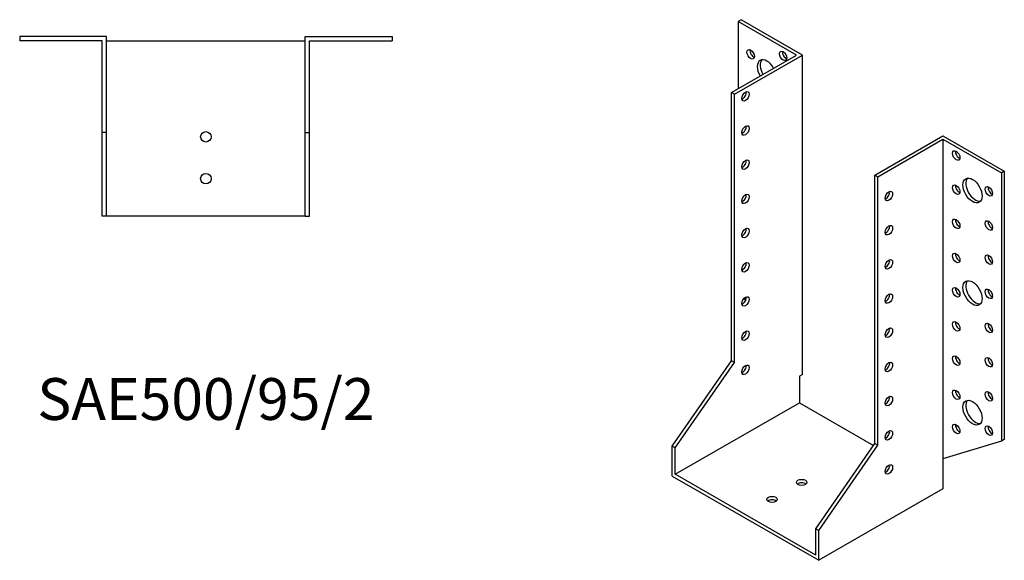
# Model space of a CAD drawing. Units: millimetres. Extents: x 1705 to 2382, y 1027 to 1808.
# Drawn here: x 1911 to 2382, y 1027 to 1286 of the extents above; entities that cross this region are included whole.
import ezdxf

# ---------------------------------------------------------------- set-up
doc = ezdxf.new("R2010")
doc.units = ezdxf.units.MM
doc.layers.add('Part', color=7, linetype='Continuous', lineweight=25)
doc.layers.add('Text', color=7, linetype='Continuous', lineweight=25)
doc.styles.add('EU_style', font='arial.ttf')

msp = doc.modelspace()

# ---------------------------------------------------------------- linework, layer by layer
at = {"layer": 'Part'}
for p, q in [((2255.85, 1285.79), (2254.43, 1284.98)), ((2285.19, 1268.89), (2255.85, 1285.79)), ((2282.36, 1268.89), (2254.43, 1284.98)), ((2254.43, 1284.98), (2254.43, 1252.81)), ((1911, 1277.75), (1911, 1275.75)), ((1952.5, 1277.75), (1911, 1277.75)), ((1950.5, 1275.75), (1911, 1275.75)), ((1950.5, 1231.75), (1950.5, 1275.75)), ((1952.5, 1231.75), (1952.5, 1277.75)), ((1952.5, 1275.75), (2047.5, 1275.75)), ((2047.5, 1277.75), (2089, 1277.75)), ((2047.5, 1231.75), (2047.5, 1277.75)), ((2049.5, 1275.75), (2089, 1275.75)), ((2049.5, 1231.75), (2049.5, 1275.75)), ((2089, 1277.75), (2089, 1275.75)), ((2251.25, 1250.98), (2282.36, 1268.89)), ((2252.66, 1250.16), (2285.19, 1268.89)), ((2285.19, 1116.01), (2285.19, 1268.89)), ((2252.66, 1250.16), (2251.25, 1250.98)), ((2251.25, 1122.62), (2251.25, 1250.98)), ((2252.66, 1121.81), (2252.66, 1250.16)), ((1952.5, 1231.75), (1950.5, 1231.75)), ((1950.5, 1191.75), (1950.5, 1231.75)), ((1952.5, 1191.75), (1952.5, 1231.75)), ((2047.5, 1231.75), (2049.5, 1231.75)), ((2047.5, 1191.75), (2047.5, 1231.75)), ((2049.5, 1191.75), (2049.5, 1231.75)), ((2319.84, 1211.48), (2352.37, 1230.21)), ((2321.25, 1210.66), (2352.37, 1228.58)), ((2352.37, 1230.21), (2381.71, 1213.31)), ((2352.37, 1228.58), (2352.37, 1075.7)), ((2352.37, 1228.58), (2380.3, 1212.5)), ((2319.84, 1211.48), (2321.25, 1210.66)), ((2319.84, 1083.12), (2319.84, 1211.48)), ((2321.25, 1082.31), (2321.25, 1210.66)), ((2381.71, 1213.31), (2380.3, 1212.5)), ((2380.3, 1212.5), (2380.3, 1084.14)), ((2381.71, 1213.31), (2381.71, 1084.96)), ((1952.5, 1191.75), (1950.5, 1191.75)), ((2047.5, 1191.75), (1952.5, 1191.75)), ((2047.5, 1191.75), (2049.5, 1191.75)), ((2257.27, 1152.5), (2257.98, 1151.46)), ((2222.97, 1081.81), (2251.25, 1122.62)), ((2224.38, 1080.99), (2252.66, 1121.81)), ((2252.66, 1121.81), (2251.25, 1122.62)), ((2285.19, 1116.01), (2283.78, 1115.2)), ((2283.78, 1115.2), (2283.78, 1102.53)), ((2224.38, 1068.32), (2283.78, 1102.53)), ((2283.78, 1102.53), (2319.16, 1082.15)), ((2291.55, 1042.31), (2319.84, 1083.12)), ((2319.84, 1083.12), (2321.25, 1082.31)), ((2380.3, 1084.14), (2352.37, 1075.7)), ((2381.71, 1084.96), (2380.3, 1084.14)), ((2224.38, 1080.99), (2222.97, 1081.81)), ((2222.97, 1067.5), (2222.97, 1081.81)), ((2224.38, 1068.32), (2224.38, 1080.99)), ((2292.97, 1041.5), (2321.25, 1082.31)), ((2352.37, 1075.7), (2352.37, 1061.39)), ((2222.97, 1067.5), (2292.97, 1027.19)), ((2291.55, 1029.64), (2224.38, 1068.32)), ((2352.37, 1061.39), (2292.97, 1027.19)), ((2291.55, 1042.31), (2292.97, 1041.5)), ((2291.55, 1029.64), (2291.55, 1042.31)), ((2292.97, 1027.19), (2292.97, 1041.5))]:
    msp.add_line(p, q, dxfattribs=at)
for centre in [(2000, 1229.75), (2000, 1209.75)]:
    msp.add_circle(centre, 2.5, dxfattribs=at)
for centre, major_axis, ratio in [((2260.44, 1269.25), (-1.25, 2.17), 0.578093), ((2276, 1268.47), (-1.25, 2.17), 0.578093), ((2257.97, 1249.13), (1.25, 2.17), 0.578093), ((2257.97, 1232.78), (1.25, 2.17), 0.578093), ((2358.73, 1220.83), (-1.25, 2.17), 0.578093), ((2257.97, 1216.43), (1.25, 2.17), 0.578093), ((2366.51, 1204.09), (-3.24, 5.63), 0.578093), ((2358.73, 1204.48), (-1.25, 2.17), 0.578093), ((2374.29, 1203.69), (-1.25, 2.17), 0.578093), ((2257.97, 1200.08), (1.25, 2.17), 0.578093), ((2326.56, 1201.46), (1.25, 2.17), 0.578093), ((2257.97, 1183.72), (1.25, 2.17), 0.578093), ((2326.56, 1185.1), (1.25, 2.17), 0.578093), ((2358.73, 1188.13), (-1.25, 2.17), 0.578093), ((2374.29, 1187.34), (-1.25, 2.17), 0.578093), ((2358.73, 1171.78), (-1.25, 2.17), 0.578093), ((2374.29, 1170.99), (-1.25, 2.17), 0.578093), ((2257.97, 1167.37), (1.25, 2.17), 0.578093), ((2326.56, 1168.75), (1.25, 2.17), 0.578093), ((2358.73, 1155.42), (-1.25, 2.17), 0.578093), ((2366.51, 1155.03), (-3.24, 5.63), 0.578093), ((2257.97, 1151.02), (1.25, 2.17), 0.578093), ((2326.56, 1152.4), (1.25, 2.17), 0.578093), ((2374.29, 1154.64), (-1.25, 2.17), 0.578093), ((2358.73, 1139.07), (-1.25, 2.17), 0.578093), ((2374.29, 1138.29), (-1.25, 2.17), 0.578093), ((2257.97, 1134.67), (1.25, 2.17), 0.578093), ((2326.56, 1136.05), (1.25, 2.17), 0.578093), ((2358.73, 1122.72), (-1.25, 2.17), 0.578093), ((2257.97, 1118.32), (1.25, 2.17), 0.578093), ((2326.56, 1119.7), (1.25, 2.17), 0.578093), ((2374.29, 1121.94), (-1.25, 2.17), 0.578093), ((2358.73, 1106.37), (-1.25, 2.17), 0.578093), ((2374.29, 1105.59), (-1.25, 2.17), 0.578093), ((2326.56, 1103.35), (1.25, 2.17), 0.578093), ((2366.51, 1097.81), (-3.24, 5.63), 0.578093), ((2358.73, 1090.02), (-1.25, 2.17), 0.578093), ((2326.56, 1087), (1.25, 2.17), 0.578093), ((2374.29, 1089.24), (-1.25, 2.17), 0.578093), ((2326.56, 1070.65), (1.25, 2.17), 0.578093), ((2284.84, 1064.45), (2.5, 0), 0.575862), ((2270.7, 1056.31), (2.5, 0), 0.575862)]:
    msp.add_ellipse(centre, major_axis=major_axis, ratio=ratio, dxfattribs=at)
for centre, major_axis, ratio, start_param, end_param in [((2261.86, 1270.07), (1.25, -2.17), 0.578093, 3.741535, 5.683243), ((2268.22, 1260.69), (-3.24, 5.63), 0.578093, 4.720803, 7.845567), ((2269.63, 1261.5), (-3.24, 5.63), 0.578093, 0.218896, 1.562382), ((2277.41, 1269.28), (1.25, -2.17), 0.578093, 3.741535, 5.683243), ((2256.55, 1249.94), (1.25, 2.17), 0.578093, 3.741535, 5.683243), ((2256.55, 1233.59), (1.25, 2.17), 0.578093, 3.741535, 5.683243), ((2360.14, 1221.64), (1.25, -2.17), 0.578093, 3.741535, 5.683243), ((2256.55, 1217.24), (1.25, 2.17), 0.578093, 3.741535, 5.683243), ((2367.92, 1204.9), (-3.24, 5.63), 0.578093, 0.218896, 2.922697), ((2360.14, 1205.29), (1.25, -2.17), 0.578093, 3.741535, 5.683243), ((2375.7, 1204.51), (1.25, -2.17), 0.578093, 3.741535, 5.683243), ((2256.55, 1200.89), (1.25, 2.17), 0.578093, 3.741535, 5.683243), ((2325.14, 1202.27), (1.25, 2.17), 0.578093, 3.741535, 5.683243), ((2325.14, 1185.92), (1.25, 2.17), 0.578093, 3.741535, 5.683243), ((2360.14, 1188.94), (1.25, -2.17), 0.578093, 3.741535, 5.683243), ((2375.7, 1188.16), (1.25, -2.17), 0.578093, 3.741535, 5.683243), ((2256.55, 1184.54), (1.25, 2.17), 0.578093, 3.741535, 5.683243), ((2360.14, 1172.59), (1.25, -2.17), 0.578093, 3.741535, 5.683243), ((2375.7, 1171.81), (1.25, -2.17), 0.578093, 3.741535, 5.683243), ((2256.55, 1168.19), (1.25, 2.17), 0.578093, 3.741535, 5.683243), ((2325.14, 1169.57), (1.25, 2.17), 0.578093, 3.741535, 5.683243), ((2367.92, 1155.85), (-3.24, 5.63), 0.578093, 0.218896, 2.922697), ((2325.14, 1153.22), (1.25, 2.17), 0.578093, 3.741535, 5.683243), ((2360.14, 1156.24), (1.25, -2.17), 0.578093, 3.741535, 5.683243), ((2375.7, 1155.46), (1.25, -2.17), 0.578093, 3.741535, 5.683243), ((2256.55, 1151.84), (1.25, 2.17), 0.578093, 3.741535, 5.683243), ((2360.14, 1139.89), (1.25, -2.17), 0.578093, 3.741535, 5.683243), ((2375.7, 1139.11), (1.25, -2.17), 0.578093, 3.741535, 5.683243), ((2256.55, 1135.49), (1.25, 2.17), 0.578093, 3.741535, 5.683243), ((2325.14, 1136.87), (1.25, 2.17), 0.578093, 3.741535, 5.683243), ((2256.55, 1119.14), (1.25, 2.17), 0.578093, 3.741535, 5.683243), ((2325.14, 1120.51), (1.25, 2.17), 0.578093, 3.741535, 5.683243), ((2360.14, 1123.54), (1.25, -2.17), 0.578093, 3.741535, 5.683243), ((2375.7, 1122.75), (1.25, -2.17), 0.578093, 3.741535, 5.683243), ((2360.14, 1107.19), (1.25, -2.17), 0.578093, 3.741535, 5.683243), ((2375.7, 1106.4), (1.25, -2.17), 0.578093, 3.741535, 5.683243), ((2325.14, 1104.16), (1.25, 2.17), 0.578093, 3.741535, 5.683243), ((2367.92, 1098.62), (-3.24, 5.63), 0.578093, 0.218896, 2.922697), ((2360.14, 1090.84), (1.25, -2.17), 0.578093, 3.741535, 5.683243), ((2325.14, 1087.81), (1.25, 2.17), 0.578093, 3.741535, 5.683243), ((2375.7, 1090.05), (1.25, -2.17), 0.578093, 3.741535, 5.683243), ((2325.14, 1071.46), (1.25, 2.17), 0.578093, 3.741535, 5.683243), ((2284.84, 1062.82), (-2.5, 0), 0.575862, 3.745517, 5.67926), ((2270.7, 1054.67), (-2.5, 0), 0.575862, 3.745517, 5.67926)]:
    msp.add_ellipse(centre, major_axis=major_axis, ratio=ratio, start_param=start_param, end_param=end_param, dxfattribs=at)

# ---------------------------------------------------------------- texts
at = {"layer": 'Text', "insert": (2000, 1101.75), "char_height": 20, "width": 343.6746, "attachment_point": 5, "style": 'EU_style'}
msp.add_mtext('{SAE500/95/2}', dxfattribs=at)

doc.saveas('drawing.dxf')
